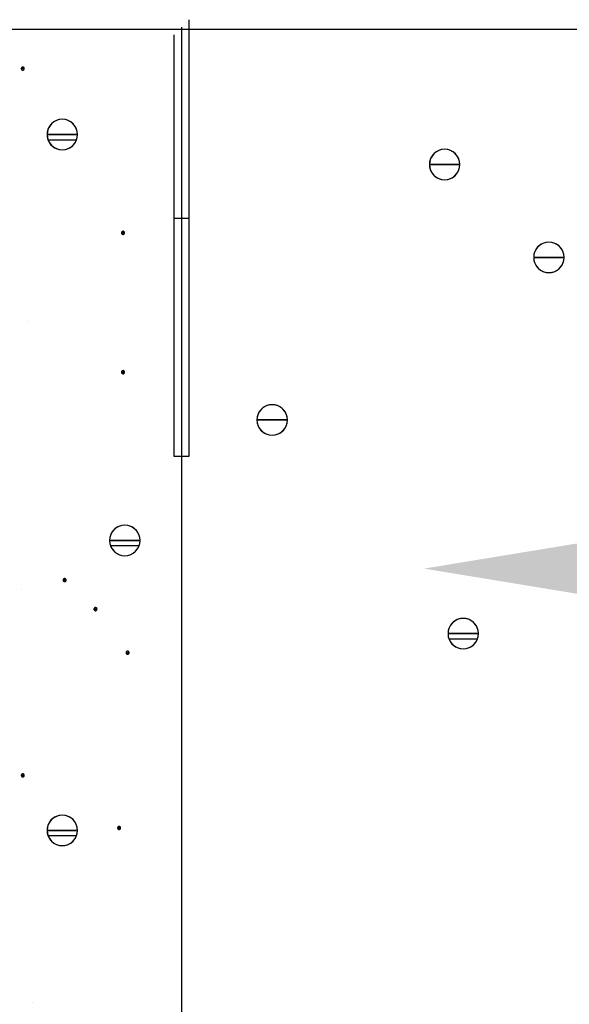
# Model space of a CAD drawing. Units: inches. Extents: x 56.7 to 104.4, y 45.6 to 84.4.
# Drawn here: x 71.1 to 72.6, y 80.4 to 82.9 of the extents above; entities that cross this region are included whole.
import ezdxf
from ezdxf import colors
from ezdxf.entities.mleader import LeaderData, LeaderLine
from ezdxf.math import Vec2, Vec3

# ---------------------------------------------------------------- set-up
doc = ezdxf.new("R2010")
doc.units = ezdxf.units.IN
doc.header["$LTSCALE"] = 8
doc.header["$MEASUREMENT"] = 0
doc.layers.get('0').update_dxf_attribs({"linetype": 'CONTINUOUS'})
doc.styles.get("Standard").update_dxf_attribs({"font": 'architxt.shx', "height": 0.75})

msp = doc.modelspace()

# ---------------------------------------------------------------- linework, layer by layer
at = {"linetype": 'Continuous'}
for p, q in [((71.5645, 82.9105), (71.5645, 74.9959)), ((71.5844, 81.7908), (71.5844, 82.9303)), ((71.5844, 81.7908), (71.5844, 82.9303)), ((71.5447, 82.8907), (71.5447, 81.7908)), ((71.5447, 82.8907), (71.5447, 81.7908)), ((71.1468, 82.8033), (71.1467, 82.8026)), ((71.1467, 82.8026), (71.1507, 82.8026)), ((71.1467, 82.8026), (71.1507, 82.8026)), ((71.1467, 82.8026), (71.1468, 82.8019)), ((71.1467, 82.8026), (71.1507, 82.8026)), ((71.147, 82.804), (71.1468, 82.8033)), ((71.1468, 82.8019), (71.147, 82.8012)), ((71.1473, 82.8046), (71.147, 82.804)), ((71.147, 82.8012), (71.1473, 82.8006)), ((71.1476, 82.8052), (71.1473, 82.8046)), ((71.1473, 82.8006), (71.1476, 82.8)), ((71.1481, 82.8056), (71.1476, 82.8052)), ((71.1476, 82.8), (71.1481, 82.7995)), ((71.1487, 82.806), (71.1481, 82.8056)), ((71.1481, 82.7995), (71.1487, 82.7992)), ((71.1493, 82.8063), (71.1487, 82.806)), ((71.1487, 82.7992), (71.1493, 82.7989)), ((71.15, 82.8065), (71.1493, 82.8063)), ((71.1493, 82.7989), (71.15, 82.7987)), ((71.1507, 82.8066), (71.15, 82.8065)), ((71.15, 82.7987), (71.1507, 82.7986)), ((71.1514, 82.8065), (71.1507, 82.8066)), ((71.1547, 82.8026), (71.1507, 82.8026)), ((71.1547, 82.8026), (71.1507, 82.8026)), ((71.1547, 82.8026), (71.1507, 82.8026)), ((71.1507, 82.7986), (71.1514, 82.7987)), ((71.1521, 82.8063), (71.1514, 82.8065)), ((71.1514, 82.7987), (71.1521, 82.7989)), ((71.1527, 82.806), (71.1521, 82.8063)), ((71.1521, 82.7989), (71.1527, 82.7992)), ((71.1532, 82.8056), (71.1527, 82.806)), ((71.1527, 82.7992), (71.1532, 82.7995)), ((71.1537, 82.8052), (71.1532, 82.8056)), ((71.1532, 82.7995), (71.1537, 82.8)), ((71.1541, 82.8046), (71.1537, 82.8052)), ((71.1537, 82.8), (71.1541, 82.8006)), ((71.1544, 82.804), (71.1541, 82.8046)), ((71.1541, 82.8006), (71.1544, 82.8012)), ((71.1546, 82.8033), (71.1544, 82.804)), ((71.1544, 82.8012), (71.1546, 82.8019)), ((71.1547, 82.8026), (71.1546, 82.8033)), ((71.1546, 82.8019), (71.1547, 82.8026)), ((71.2233, 82.6561), (71.2193, 82.6504)), ((71.2282, 82.661), (71.2233, 82.6561)), ((71.2339, 82.6649), (71.2282, 82.661)), ((71.2402, 82.6679), (71.2339, 82.6649)), ((71.2469, 82.6697), (71.2402, 82.6679)), ((71.2538, 82.6702), (71.2469, 82.6697)), ((71.2607, 82.6697), (71.2538, 82.6702)), ((71.2674, 82.6679), (71.2607, 82.6697)), ((71.2737, 82.6649), (71.2674, 82.6679)), ((71.2793, 82.661), (71.2737, 82.6649)), ((71.2842, 82.6561), (71.2793, 82.661)), ((71.2882, 82.6504), (71.2842, 82.6561)), ((71.2146, 82.6374), (71.2141, 82.6305)), ((71.2141, 82.6305), (71.2538, 82.6305)), ((71.2141, 82.6305), (71.2146, 82.6236)), ((71.2538, 82.6305), (71.2141, 82.6305)), ((71.2141, 82.6305), (71.2538, 82.6305)), ((71.2141, 82.6305), (71.2538, 82.6305)), ((71.2164, 82.6441), (71.2146, 82.6374)), ((71.2193, 82.6504), (71.2164, 82.6441)), ((71.2538, 82.6305), (71.2935, 82.6305)), ((71.2935, 82.6305), (71.2538, 82.6305)), ((71.2935, 82.6305), (71.2538, 82.6305)), ((71.2935, 82.6305), (71.2538, 82.6305)), ((71.2911, 82.6441), (71.2882, 82.6504)), ((71.2929, 82.6374), (71.2911, 82.6441)), ((71.2935, 82.6305), (71.2929, 82.6374)), ((71.2929, 82.6236), (71.2935, 82.6305)), ((71.2146, 82.6236), (71.2164, 82.6169)), ((71.2164, 82.617), (71.2912, 82.617)), ((71.2164, 82.6169), (71.2193, 82.6106)), ((71.2193, 82.6106), (71.2233, 82.6049)), ((71.2233, 82.6049), (71.2282, 82.6001)), ((71.2793, 82.6001), (71.2842, 82.6049)), ((71.2842, 82.6049), (71.2882, 82.6106)), ((71.2882, 82.6106), (71.2911, 82.6169)), ((71.2911, 82.6169), (71.2929, 82.6236)), ((71.2282, 82.6001), (71.2339, 82.5961)), ((71.2339, 82.5961), (71.2402, 82.5931)), ((71.2402, 82.5931), (71.2469, 82.5913)), ((71.2469, 82.5913), (71.2538, 82.5907)), ((71.2538, 82.5907), (71.2607, 82.5913)), ((71.2607, 82.5913), (71.2674, 82.5931)), ((71.2674, 82.5931), (71.2737, 82.5961)), ((71.2737, 82.5961), (71.2793, 82.6001)), ((72.2209, 82.5777), (72.2169, 82.5721)), ((72.2258, 82.5827), (72.2209, 82.5777)), ((72.2315, 82.5866), (72.2258, 82.5827)), ((72.2378, 82.5895), (72.2315, 82.5866)), ((72.2445, 82.5913), (72.2378, 82.5895)), ((72.2514, 82.5919), (72.2445, 82.5913)), ((72.2583, 82.5913), (72.2514, 82.5919)), ((72.265, 82.5895), (72.2583, 82.5913)), ((72.2713, 82.5866), (72.265, 82.5895)), ((72.2769, 82.5827), (72.2713, 82.5866)), ((72.2818, 82.5777), (72.2769, 82.5827)), ((72.2858, 82.5721), (72.2818, 82.5777)), ((72.2122, 82.5591), (72.2117, 82.5522)), ((72.2117, 82.5522), (72.2514, 82.5522)), ((72.2117, 82.5522), (72.2122, 82.5453)), ((72.2514, 82.5522), (72.2117, 82.5522)), ((72.2117, 82.5522), (72.2514, 82.5522)), ((72.2117, 82.5522), (72.2514, 82.5522)), ((72.214, 82.5658), (72.2122, 82.5591)), ((72.2169, 82.5721), (72.214, 82.5658)), ((72.2514, 82.5522), (72.291, 82.5522)), ((72.291, 82.5522), (72.2514, 82.5522)), ((72.291, 82.5522), (72.2514, 82.5522)), ((72.291, 82.5522), (72.2514, 82.5522)), ((72.2887, 82.5658), (72.2858, 82.5721)), ((72.2905, 82.5591), (72.2887, 82.5658)), ((72.291, 82.5522), (72.2905, 82.5591)), ((72.2905, 82.5453), (72.291, 82.5522)), ((72.2122, 82.5453), (72.214, 82.5386)), ((72.214, 82.5386), (72.2169, 82.5323)), ((72.2169, 82.5323), (72.2209, 82.5266)), ((72.2209, 82.5266), (72.2258, 82.5217)), ((72.2769, 82.5217), (72.2818, 82.5266)), ((72.2818, 82.5266), (72.2858, 82.5323)), ((72.2858, 82.5323), (72.2887, 82.5386)), ((72.2887, 82.5386), (72.2905, 82.5453)), ((72.2258, 82.5217), (72.2315, 82.5178)), ((72.2315, 82.5178), (72.2378, 82.5148)), ((72.2378, 82.5148), (72.2445, 82.513)), ((72.2445, 82.513), (72.2514, 82.5124)), ((72.2514, 82.5124), (72.2583, 82.513)), ((72.2583, 82.513), (72.265, 82.5148)), ((72.265, 82.5148), (72.2713, 82.5178)), ((72.2713, 82.5178), (72.2769, 82.5217)), ((71.5447, 82.4117), (71.5844, 82.4117)), ((71.4083, 82.3745), (71.4082, 82.3738)), ((71.4082, 82.3738), (71.4122, 82.3738)), ((71.4082, 82.3738), (71.4083, 82.3731)), ((71.4082, 82.3738), (71.4122, 82.3738)), ((71.4082, 82.3738), (71.4122, 82.3738)), ((71.4084, 82.3752), (71.4083, 82.3745)), ((71.4083, 82.3731), (71.4084, 82.3724)), ((71.4087, 82.3758), (71.4084, 82.3752)), ((71.4084, 82.3724), (71.4087, 82.3718)), ((71.4091, 82.3764), (71.4087, 82.3758)), ((71.4087, 82.3718), (71.4091, 82.3712)), ((71.4096, 82.3768), (71.4091, 82.3764)), ((71.4091, 82.3712), (71.4096, 82.3708)), ((71.4102, 82.3772), (71.4096, 82.3768)), ((71.4096, 82.3708), (71.4102, 82.3704)), ((71.4108, 82.3775), (71.4102, 82.3772)), ((71.4102, 82.3704), (71.4108, 82.3701)), ((71.4115, 82.3777), (71.4108, 82.3775)), ((71.4108, 82.3701), (71.4115, 82.3699)), ((71.4122, 82.3778), (71.4115, 82.3777)), ((71.4115, 82.3699), (71.4122, 82.3698)), ((71.4129, 82.3777), (71.4122, 82.3778)), ((71.4161, 82.3738), (71.4122, 82.3738)), ((71.4161, 82.3738), (71.4122, 82.3738)), ((71.4161, 82.3738), (71.4122, 82.3738)), ((71.4122, 82.3698), (71.4129, 82.3699)), ((71.4135, 82.3775), (71.4129, 82.3777)), ((71.4129, 82.3699), (71.4135, 82.3701)), ((71.4141, 82.3772), (71.4135, 82.3775)), ((71.4135, 82.3701), (71.4141, 82.3704)), ((71.4147, 82.3768), (71.4141, 82.3772)), ((71.4141, 82.3704), (71.4147, 82.3708)), ((71.4152, 82.3764), (71.4147, 82.3768)), ((71.4147, 82.3708), (71.4152, 82.3712)), ((71.4156, 82.3758), (71.4152, 82.3764)), ((71.4152, 82.3712), (71.4156, 82.3718)), ((71.4159, 82.3752), (71.4156, 82.3758)), ((71.4156, 82.3718), (71.4159, 82.3724)), ((71.4161, 82.3745), (71.4159, 82.3752)), ((71.4159, 82.3724), (71.4161, 82.3731)), ((71.4161, 82.3738), (71.4161, 82.3745)), ((71.4161, 82.3731), (71.4161, 82.3738)), ((72.5098, 82.347), (72.5036, 82.3441)), ((72.5165, 82.3488), (72.5098, 82.347)), ((72.5234, 82.3494), (72.5165, 82.3488)), ((72.5303, 82.3488), (72.5234, 82.3494)), ((72.537, 82.347), (72.5303, 82.3488)), ((72.5433, 82.3441), (72.537, 82.347)), ((72.4861, 82.3233), (72.4843, 82.3166)), ((72.489, 82.3295), (72.4861, 82.3233)), ((72.493, 82.3352), (72.489, 82.3295)), ((72.4979, 82.3401), (72.493, 82.3352)), ((72.5036, 82.3441), (72.4979, 82.3401)), ((72.549, 82.3401), (72.5433, 82.3441)), ((72.5539, 82.3352), (72.549, 82.3401)), ((72.5579, 82.3295), (72.5539, 82.3352)), ((72.5608, 82.3233), (72.5579, 82.3295)), ((72.5626, 82.3166), (72.5608, 82.3233)), ((72.4843, 82.3166), (72.4837, 82.3097)), ((72.4837, 82.3097), (72.5234, 82.3097)), ((72.4837, 82.3097), (72.4843, 82.3028)), ((72.5234, 82.3097), (72.4837, 82.3097)), ((72.4837, 82.3097), (72.5234, 82.3097)), ((72.4837, 82.3097), (72.5234, 82.3097)), ((72.4843, 82.3028), (72.4861, 82.2961)), ((72.4861, 82.2961), (72.489, 82.2898)), ((72.5234, 82.3097), (72.5631, 82.3097)), ((72.5631, 82.3097), (72.5234, 82.3097)), ((72.5631, 82.3097), (72.5234, 82.3097)), ((72.5631, 82.3097), (72.5234, 82.3097)), ((72.5579, 82.2898), (72.5608, 82.2961)), ((72.5608, 82.2961), (72.5626, 82.3028)), ((72.5631, 82.3097), (72.5626, 82.3166)), ((72.5626, 82.3028), (72.5631, 82.3097)), ((72.489, 82.2898), (72.493, 82.2841)), ((72.493, 82.2841), (72.4979, 82.2792)), ((72.4979, 82.2792), (72.5036, 82.2752)), ((72.5036, 82.2752), (72.5098, 82.2723)), ((72.5098, 82.2723), (72.5165, 82.2705)), ((72.5165, 82.2705), (72.5234, 82.2699)), ((72.5234, 82.2699), (72.5303, 82.2705)), ((72.5303, 82.2705), (72.537, 82.2723)), ((72.537, 82.2723), (72.5433, 82.2752)), ((72.5433, 82.2752), (72.549, 82.2792)), ((72.549, 82.2792), (72.5539, 82.2841)), ((72.5539, 82.2841), (72.5579, 82.2898)), ((71.4083, 82.0107), (71.4082, 82.01)), ((71.4082, 82.01), (71.4122, 82.01)), ((71.4082, 82.01), (71.4083, 82.0093)), ((71.4082, 82.01), (71.4122, 82.01)), ((71.4082, 82.01), (71.4122, 82.01)), ((71.4084, 82.0114), (71.4083, 82.0107)), ((71.4087, 82.012), (71.4084, 82.0114)), ((71.4091, 82.0126), (71.4087, 82.012)), ((71.4096, 82.0131), (71.4091, 82.0126)), ((71.4102, 82.0135), (71.4096, 82.0131)), ((71.4108, 82.0138), (71.4102, 82.0135)), ((71.4115, 82.0139), (71.4108, 82.0138)), ((71.4122, 82.014), (71.4115, 82.0139)), ((71.4129, 82.0139), (71.4122, 82.014)), ((71.4161, 82.01), (71.4122, 82.01)), ((71.4161, 82.01), (71.4122, 82.01)), ((71.4161, 82.01), (71.4122, 82.01)), ((71.4135, 82.0138), (71.4129, 82.0139)), ((71.4141, 82.0135), (71.4135, 82.0138)), ((71.4147, 82.0131), (71.4141, 82.0135)), ((71.4152, 82.0126), (71.4147, 82.0131)), ((71.4156, 82.012), (71.4152, 82.0126)), ((71.4159, 82.0114), (71.4156, 82.012)), ((71.4161, 82.0107), (71.4159, 82.0114)), ((71.4161, 82.01), (71.4161, 82.0107)), ((71.4161, 82.0093), (71.4161, 82.01)), ((71.4083, 82.0093), (71.4084, 82.0087)), ((71.4084, 82.0087), (71.4087, 82.008)), ((71.4087, 82.008), (71.4091, 82.0075)), ((71.4091, 82.0075), (71.4096, 82.007)), ((71.4096, 82.007), (71.4102, 82.0066)), ((71.4102, 82.0066), (71.4108, 82.0063)), ((71.4108, 82.0063), (71.4115, 82.0061)), ((71.4115, 82.0061), (71.4122, 82.006)), ((71.4122, 82.006), (71.4129, 82.0061)), ((71.4129, 82.0061), (71.4135, 82.0063)), ((71.4135, 82.0063), (71.4141, 82.0066)), ((71.4141, 82.0066), (71.4147, 82.007)), ((71.4147, 82.007), (71.4152, 82.0075)), ((71.4152, 82.0075), (71.4156, 82.008)), ((71.4156, 82.008), (71.4159, 82.0087)), ((71.4159, 82.0087), (71.4161, 82.0093)), ((71.771, 81.9108), (71.767, 81.9052)), ((71.7759, 81.9157), (71.771, 81.9108)), ((71.7815, 81.9197), (71.7759, 81.9157)), ((71.7878, 81.9226), (71.7815, 81.9197)), ((71.7945, 81.9244), (71.7878, 81.9226)), ((71.8014, 81.925), (71.7945, 81.9244)), ((71.8083, 81.9244), (71.8014, 81.925)), ((71.815, 81.9226), (71.8083, 81.9244)), ((71.8213, 81.9197), (71.815, 81.9226)), ((71.827, 81.9157), (71.8213, 81.9197)), ((71.8319, 81.9108), (71.827, 81.9157)), ((71.8358, 81.9052), (71.8319, 81.9108)), ((71.7623, 81.8922), (71.7617, 81.8853)), ((71.7617, 81.8853), (71.8014, 81.8853)), ((71.7617, 81.8853), (71.7623, 81.8784)), ((71.8014, 81.8853), (71.7617, 81.8853)), ((71.7617, 81.8853), (71.8014, 81.8853)), ((71.7617, 81.8853), (71.8014, 81.8853)), ((71.7641, 81.8989), (71.7623, 81.8922)), ((71.767, 81.9052), (71.7641, 81.8989)), ((71.8014, 81.8853), (71.8411, 81.8853)), ((71.8411, 81.8853), (71.8014, 81.8853)), ((71.8411, 81.8853), (71.8014, 81.8853)), ((71.8411, 81.8853), (71.8014, 81.8853)), ((71.8388, 81.8989), (71.8358, 81.9052)), ((71.8406, 81.8922), (71.8388, 81.8989)), ((71.8411, 81.8853), (71.8406, 81.8922)), ((71.8406, 81.8784), (71.8411, 81.8853)), ((71.7623, 81.8784), (71.7641, 81.8717)), ((71.7641, 81.8717), (71.767, 81.8654)), ((71.767, 81.8654), (71.771, 81.8597)), ((71.771, 81.8597), (71.7759, 81.8548)), ((71.827, 81.8548), (71.8319, 81.8597)), ((71.8319, 81.8597), (71.8358, 81.8654)), ((71.8358, 81.8654), (71.8388, 81.8717)), ((71.8388, 81.8717), (71.8406, 81.8784)), ((71.7759, 81.8548), (71.7815, 81.8508)), ((71.7815, 81.8508), (71.7878, 81.8479)), ((71.7878, 81.8479), (71.7945, 81.8461)), ((71.7945, 81.8461), (71.8014, 81.8455)), ((71.8014, 81.8455), (71.8083, 81.8461)), ((71.8083, 81.8461), (71.815, 81.8479)), ((71.815, 81.8479), (71.8213, 81.8508)), ((71.8213, 81.8508), (71.827, 81.8548)), ((71.5447, 81.7908), (71.5844, 81.7908)), ((71.5447, 81.7908), (71.5844, 81.7908)), ((71.3913, 81.6011), (71.3864, 81.5962)), ((71.397, 81.6051), (71.3913, 81.6011)), ((71.4033, 81.608), (71.397, 81.6051)), ((71.41, 81.6098), (71.4033, 81.608)), ((71.4169, 81.6104), (71.41, 81.6098)), ((71.4238, 81.6098), (71.4169, 81.6104)), ((71.4305, 81.608), (71.4238, 81.6098)), ((71.4368, 81.6051), (71.4305, 81.608)), ((71.4424, 81.6011), (71.4368, 81.6051)), ((71.4474, 81.5962), (71.4424, 81.6011)), ((71.3777, 81.5775), (71.3772, 81.5706)), ((71.3795, 81.5842), (71.3777, 81.5775)), ((71.3825, 81.5905), (71.3795, 81.5842)), ((71.3864, 81.5962), (71.3825, 81.5905)), ((71.4513, 81.5905), (71.4474, 81.5962)), ((71.4542, 81.5842), (71.4513, 81.5905)), ((71.456, 81.5775), (71.4542, 81.5842)), ((71.4566, 81.5706), (71.456, 81.5775)), ((71.3772, 81.5706), (71.4169, 81.5706)), ((71.3772, 81.5706), (71.3777, 81.5637)), ((71.4169, 81.5706), (71.3772, 81.5706)), ((71.3772, 81.5706), (71.4169, 81.5706)), ((71.3772, 81.5706), (71.4169, 81.5706)), ((71.3777, 81.5637), (71.3795, 81.557)), ((71.3795, 81.5571), (71.4543, 81.5571)), ((71.3795, 81.557), (71.3825, 81.5508)), ((71.3825, 81.5508), (71.3864, 81.5451)), ((71.4169, 81.5706), (71.4566, 81.5706)), ((71.4566, 81.5706), (71.4169, 81.5706)), ((71.4566, 81.5706), (71.4169, 81.5706)), ((71.4566, 81.5706), (71.4169, 81.5706)), ((71.4474, 81.5451), (71.4513, 81.5508)), ((71.4513, 81.5508), (71.4542, 81.557)), ((71.4542, 81.557), (71.456, 81.5637)), ((71.456, 81.5637), (71.4566, 81.5706)), ((71.3864, 81.5451), (71.3913, 81.5402)), ((71.3913, 81.5402), (71.397, 81.5362)), ((71.397, 81.5362), (71.4033, 81.5333)), ((71.4033, 81.5333), (71.41, 81.5315)), ((71.41, 81.5315), (71.4169, 81.5309)), ((71.4169, 81.5309), (71.4238, 81.5315)), ((71.4238, 81.5315), (71.4305, 81.5333)), ((71.4305, 81.5333), (71.4368, 81.5362)), ((71.4368, 81.5362), (71.4424, 81.5402)), ((71.4424, 81.5402), (71.4474, 81.5451)), ((71.2574, 81.4701), (71.2569, 81.4696)), ((71.2579, 81.4705), (71.2574, 81.4701)), ((71.2585, 81.4708), (71.2579, 81.4705)), ((71.2592, 81.471), (71.2585, 81.4708)), ((71.2599, 81.471), (71.2592, 81.471)), ((71.2606, 81.471), (71.2599, 81.471)), ((71.2613, 81.4708), (71.2606, 81.471)), ((71.2619, 81.4705), (71.2613, 81.4708)), ((71.2625, 81.4701), (71.2619, 81.4705)), ((71.2629, 81.4696), (71.2625, 81.4701)), ((71.256, 81.4677), (71.2559, 81.467)), ((71.2559, 81.467), (71.2599, 81.467)), ((71.2559, 81.467), (71.2599, 81.467)), ((71.2559, 81.467), (71.256, 81.4663)), ((71.2559, 81.467), (71.2599, 81.467)), ((71.2562, 81.4684), (71.256, 81.4677)), ((71.256, 81.4663), (71.2562, 81.4657)), ((71.2565, 81.469), (71.2562, 81.4684)), ((71.2562, 81.4657), (71.2565, 81.4651)), ((71.2569, 81.4696), (71.2565, 81.469)), ((71.2565, 81.4651), (71.2569, 81.4645)), ((71.2569, 81.4645), (71.2574, 81.464)), ((71.2574, 81.464), (71.2579, 81.4636)), ((71.2579, 81.4636), (71.2585, 81.4633)), ((71.2585, 81.4633), (71.2592, 81.4631)), ((71.2592, 81.4631), (71.2599, 81.4631)), ((71.2639, 81.467), (71.2599, 81.467)), ((71.2639, 81.467), (71.2599, 81.467)), ((71.2639, 81.467), (71.2599, 81.467)), ((71.2599, 81.4631), (71.2606, 81.4631)), ((71.2606, 81.4631), (71.2613, 81.4633)), ((71.2613, 81.4633), (71.2619, 81.4636)), ((71.2619, 81.4636), (71.2625, 81.464)), ((71.2625, 81.464), (71.2629, 81.4645)), ((71.2633, 81.469), (71.2629, 81.4696)), ((71.2629, 81.4645), (71.2633, 81.4651)), ((71.2636, 81.4684), (71.2633, 81.469)), ((71.2633, 81.4651), (71.2636, 81.4657)), ((71.2638, 81.4677), (71.2636, 81.4684)), ((71.2636, 81.4657), (71.2638, 81.4663)), ((71.2639, 81.467), (71.2638, 81.4677)), ((71.2638, 81.4663), (71.2639, 81.467)), ((71.337, 81.3932), (71.3367, 81.3926)), ((71.3374, 81.3938), (71.337, 81.3932)), ((71.3379, 81.3943), (71.3374, 81.3938)), ((71.3384, 81.3947), (71.3379, 81.3943)), ((71.3391, 81.395), (71.3384, 81.3947)), ((71.3397, 81.3952), (71.3391, 81.395)), ((71.3404, 81.3952), (71.3397, 81.3952)), ((71.3411, 81.3952), (71.3404, 81.3952)), ((71.3418, 81.395), (71.3411, 81.3952)), ((71.3424, 81.3947), (71.3418, 81.395)), ((71.343, 81.3943), (71.3424, 81.3947)), ((71.3435, 81.3938), (71.343, 81.3943)), ((71.3439, 81.3932), (71.3435, 81.3938)), ((71.3442, 81.3926), (71.3439, 81.3932)), ((71.3367, 81.3926), (71.3365, 81.3919)), ((71.3365, 81.3919), (71.3365, 81.3912)), ((71.3365, 81.3912), (71.3404, 81.3912)), ((71.3365, 81.3912), (71.3404, 81.3912)), ((71.3365, 81.3912), (71.3365, 81.3906)), ((71.3365, 81.3912), (71.3404, 81.3912)), ((71.3365, 81.3906), (71.3367, 81.3899)), ((71.3367, 81.3899), (71.337, 81.3893)), ((71.337, 81.3893), (71.3374, 81.3887)), ((71.3374, 81.3887), (71.3379, 81.3882)), ((71.3379, 81.3882), (71.3384, 81.3878)), ((71.3384, 81.3878), (71.3391, 81.3875)), ((71.3391, 81.3875), (71.3397, 81.3873)), ((71.3397, 81.3873), (71.3404, 81.3873)), ((71.3444, 81.3912), (71.3404, 81.3912)), ((71.3444, 81.3912), (71.3404, 81.3912)), ((71.3444, 81.3912), (71.3404, 81.3912)), ((71.3404, 81.3873), (71.3411, 81.3873)), ((71.3411, 81.3873), (71.3418, 81.3875)), ((71.3418, 81.3875), (71.3424, 81.3878)), ((71.3424, 81.3878), (71.343, 81.3882)), ((71.343, 81.3882), (71.3435, 81.3887)), ((71.3435, 81.3887), (71.3439, 81.3893)), ((71.3439, 81.3893), (71.3442, 81.3899)), ((71.3443, 81.3919), (71.3442, 81.3926)), ((71.3442, 81.3899), (71.3443, 81.3906)), ((71.3444, 81.3912), (71.3443, 81.3919)), ((71.3443, 81.3906), (71.3444, 81.3912)), ((72.2655, 81.3473), (72.2626, 81.341)), ((72.2695, 81.353), (72.2655, 81.3473)), ((72.2744, 81.3579), (72.2695, 81.353)), ((72.28, 81.3618), (72.2744, 81.3579)), ((72.2863, 81.3648), (72.28, 81.3618)), ((72.293, 81.3666), (72.2863, 81.3648)), ((72.2999, 81.3672), (72.293, 81.3666)), ((72.3068, 81.3666), (72.2999, 81.3672)), ((72.3135, 81.3648), (72.3068, 81.3666)), ((72.3198, 81.3618), (72.3135, 81.3648)), ((72.3255, 81.3579), (72.3198, 81.3618)), ((72.3304, 81.353), (72.3255, 81.3579)), ((72.3343, 81.3473), (72.3304, 81.353)), ((72.3373, 81.341), (72.3343, 81.3473)), ((72.2608, 81.3343), (72.2602, 81.3274)), ((72.2602, 81.3274), (72.2999, 81.3274)), ((72.2602, 81.3274), (72.2608, 81.3205)), ((72.2999, 81.3274), (72.2602, 81.3274)), ((72.2602, 81.3274), (72.2999, 81.3274)), ((72.2602, 81.3274), (72.2999, 81.3274)), ((72.2626, 81.341), (72.2608, 81.3343)), ((72.2608, 81.3205), (72.2626, 81.3138)), ((72.2999, 81.3274), (72.3396, 81.3274)), ((72.3396, 81.3274), (72.2999, 81.3274)), ((72.3396, 81.3274), (72.2999, 81.3274)), ((72.3396, 81.3274), (72.2999, 81.3274)), ((72.3391, 81.3343), (72.3373, 81.341)), ((72.3373, 81.3138), (72.3391, 81.3205)), ((72.3396, 81.3274), (72.3391, 81.3343)), ((72.3391, 81.3205), (72.3396, 81.3274)), ((72.2625, 81.3139), (72.3373, 81.3139)), ((72.2626, 81.3138), (72.2655, 81.3075)), ((72.2655, 81.3075), (72.2695, 81.3018)), ((72.2695, 81.3018), (72.2744, 81.297)), ((72.2744, 81.297), (72.28, 81.293)), ((72.28, 81.293), (72.2863, 81.29)), ((72.3135, 81.29), (72.3198, 81.293)), ((72.3198, 81.293), (72.3255, 81.297)), ((72.3255, 81.297), (72.3304, 81.3018)), ((72.3304, 81.3018), (72.3343, 81.3075)), ((72.3343, 81.3075), (72.3373, 81.3138)), ((71.4204, 81.2789), (71.4202, 81.2783)), ((71.4202, 81.2783), (71.4202, 81.2776)), ((71.4202, 81.2776), (71.4241, 81.2776)), ((71.4202, 81.2776), (71.4241, 81.2776)), ((71.4202, 81.2776), (71.4202, 81.2769)), ((71.4202, 81.2776), (71.4241, 81.2776)), ((71.4202, 81.2769), (71.4204, 81.2762)), ((71.4207, 81.2796), (71.4204, 81.2789)), ((71.4204, 81.2762), (71.4207, 81.2756)), ((71.4211, 81.2801), (71.4207, 81.2796)), ((71.4207, 81.2756), (71.4211, 81.275)), ((71.4216, 81.2806), (71.4211, 81.2801)), ((71.4211, 81.275), (71.4216, 81.2745)), ((71.4221, 81.281), (71.4216, 81.2806)), ((71.4216, 81.2745), (71.4221, 81.2741)), ((71.4228, 81.2813), (71.4221, 81.281)), ((71.4221, 81.2741), (71.4228, 81.2738)), ((71.4234, 81.2815), (71.4228, 81.2813)), ((71.4228, 81.2738), (71.4234, 81.2736)), ((71.4241, 81.2815), (71.4234, 81.2815)), ((71.4234, 81.2736), (71.4241, 81.2736)), ((71.4248, 81.2815), (71.4241, 81.2815)), ((71.4281, 81.2776), (71.4241, 81.2776)), ((71.4281, 81.2776), (71.4241, 81.2776)), ((71.4281, 81.2776), (71.4241, 81.2776)), ((71.4241, 81.2736), (71.4248, 81.2736)), ((71.4255, 81.2813), (71.4248, 81.2815)), ((71.4248, 81.2736), (71.4255, 81.2738)), ((71.4261, 81.281), (71.4255, 81.2813)), ((71.4255, 81.2738), (71.4261, 81.2741)), ((71.4267, 81.2806), (71.4261, 81.281)), ((71.4261, 81.2741), (71.4267, 81.2745)), ((71.4272, 81.2801), (71.4267, 81.2806)), ((71.4267, 81.2745), (71.4272, 81.275)), ((71.4276, 81.2796), (71.4272, 81.2801)), ((71.4272, 81.275), (71.4276, 81.2756)), ((71.4279, 81.2789), (71.4276, 81.2796)), ((71.4276, 81.2756), (71.4279, 81.2762)), ((71.4281, 81.2783), (71.4279, 81.2789)), ((71.4279, 81.2762), (71.4281, 81.2769)), ((71.4281, 81.2776), (71.4281, 81.2783)), ((71.4281, 81.2769), (71.4281, 81.2776)), ((72.2863, 81.29), (72.293, 81.2882)), ((72.293, 81.2882), (72.2999, 81.2876)), ((72.2999, 81.2876), (72.3068, 81.2882)), ((72.3068, 81.2882), (72.3135, 81.29)), ((71.1468, 80.9577), (71.1467, 80.957)), ((71.1467, 80.957), (71.1507, 80.957)), ((71.1467, 80.957), (71.1507, 80.957)), ((71.1467, 80.957), (71.1468, 80.9563)), ((71.1467, 80.957), (71.1507, 80.957)), ((71.147, 80.9584), (71.1468, 80.9577)), ((71.1468, 80.9563), (71.147, 80.9557)), ((71.1473, 80.959), (71.147, 80.9584)), ((71.1476, 80.9596), (71.1473, 80.959)), ((71.1481, 80.9601), (71.1476, 80.9596)), ((71.1487, 80.9605), (71.1481, 80.9601)), ((71.1493, 80.9608), (71.1487, 80.9605)), ((71.15, 80.9609), (71.1493, 80.9608)), ((71.1507, 80.961), (71.15, 80.9609)), ((71.1514, 80.9609), (71.1507, 80.961)), ((71.1547, 80.957), (71.1507, 80.957)), ((71.1547, 80.957), (71.1507, 80.957)), ((71.1547, 80.957), (71.1507, 80.957)), ((71.1521, 80.9608), (71.1514, 80.9609)), ((71.1527, 80.9605), (71.1521, 80.9608)), ((71.1532, 80.9601), (71.1527, 80.9605)), ((71.1537, 80.9596), (71.1532, 80.9601)), ((71.1541, 80.959), (71.1537, 80.9596)), ((71.1544, 80.9584), (71.1541, 80.959)), ((71.1546, 80.9577), (71.1544, 80.9584)), ((71.1544, 80.9557), (71.1546, 80.9563)), ((71.1547, 80.957), (71.1546, 80.9577)), ((71.1546, 80.9563), (71.1547, 80.957)), ((71.147, 80.9557), (71.1473, 80.955)), ((71.1473, 80.955), (71.1476, 80.9545)), ((71.1476, 80.9545), (71.1481, 80.954)), ((71.1481, 80.954), (71.1487, 80.9536)), ((71.1487, 80.9536), (71.1493, 80.9533)), ((71.1493, 80.9533), (71.15, 80.9531)), ((71.15, 80.9531), (71.1507, 80.953)), ((71.1507, 80.953), (71.1514, 80.9531)), ((71.1514, 80.9531), (71.1521, 80.9533)), ((71.1521, 80.9533), (71.1527, 80.9536)), ((71.1527, 80.9536), (71.1532, 80.954)), ((71.1532, 80.954), (71.1537, 80.9545)), ((71.1537, 80.9545), (71.1541, 80.955)), ((71.1541, 80.955), (71.1544, 80.9557)), ((71.2538, 80.8533), (71.2469, 80.8528)), ((71.2607, 80.8528), (71.2538, 80.8533)), ((71.2193, 80.8335), (71.2164, 80.8272)), ((71.2233, 80.8392), (71.2193, 80.8335)), ((71.2282, 80.8441), (71.2233, 80.8392)), ((71.2339, 80.848), (71.2282, 80.8441)), ((71.2402, 80.851), (71.2339, 80.848)), ((71.2469, 80.8528), (71.2402, 80.851)), ((71.2674, 80.851), (71.2607, 80.8528)), ((71.2737, 80.848), (71.2674, 80.851)), ((71.2793, 80.8441), (71.2737, 80.848)), ((71.2842, 80.8392), (71.2793, 80.8441)), ((71.2882, 80.8335), (71.2842, 80.8392)), ((71.2911, 80.8272), (71.2882, 80.8335)), ((71.2146, 80.8205), (71.2141, 80.8136)), ((71.2141, 80.8136), (71.2538, 80.8136)), ((71.2141, 80.8136), (71.2146, 80.8067)), ((71.2538, 80.8136), (71.2141, 80.8136)), ((71.2141, 80.8136), (71.2538, 80.8136)), ((71.2141, 80.8136), (71.2538, 80.8136)), ((71.2164, 80.8272), (71.2146, 80.8205)), ((71.2146, 80.8067), (71.2164, 80.8)), ((71.2538, 80.8136), (71.2935, 80.8136)), ((71.2935, 80.8136), (71.2538, 80.8136)), ((71.2935, 80.8136), (71.2538, 80.8136)), ((71.2935, 80.8136), (71.2538, 80.8136)), ((71.2929, 80.8205), (71.2911, 80.8272)), ((71.2911, 80.8), (71.2929, 80.8067)), ((71.2935, 80.8136), (71.2929, 80.8205)), ((71.2929, 80.8067), (71.2935, 80.8136)), ((71.3982, 80.8209), (71.3981, 80.8202)), ((71.3981, 80.8202), (71.4021, 80.8202)), ((71.3981, 80.8202), (71.3982, 80.8195)), ((71.3981, 80.8202), (71.4021, 80.8202)), ((71.3981, 80.8202), (71.4021, 80.8202)), ((71.3984, 80.8215), (71.3982, 80.8209)), ((71.3982, 80.8195), (71.3984, 80.8188)), ((71.3987, 80.8222), (71.3984, 80.8215)), ((71.3984, 80.8188), (71.3987, 80.8182)), ((71.3991, 80.8227), (71.3987, 80.8222)), ((71.3987, 80.8182), (71.3991, 80.8176)), ((71.3995, 80.8232), (71.3991, 80.8227)), ((71.3991, 80.8176), (71.3995, 80.8171)), ((71.4001, 80.8236), (71.3995, 80.8232)), ((71.3995, 80.8171), (71.4001, 80.8167)), ((71.4007, 80.8239), (71.4001, 80.8236)), ((71.4001, 80.8167), (71.4007, 80.8164)), ((71.4014, 80.8241), (71.4007, 80.8239)), ((71.4007, 80.8164), (71.4014, 80.8162)), ((71.4021, 80.8242), (71.4014, 80.8241)), ((71.4014, 80.8162), (71.4021, 80.8162)), ((71.4028, 80.8241), (71.4021, 80.8242)), ((71.4061, 80.8202), (71.4021, 80.8202)), ((71.4061, 80.8202), (71.4021, 80.8202)), ((71.4061, 80.8202), (71.4021, 80.8202)), ((71.4021, 80.8162), (71.4028, 80.8162)), ((71.4035, 80.8239), (71.4028, 80.8241)), ((71.4028, 80.8162), (71.4035, 80.8164)), ((71.4041, 80.8236), (71.4035, 80.8239)), ((71.4035, 80.8164), (71.4041, 80.8167)), ((71.4047, 80.8232), (71.4041, 80.8236)), ((71.4041, 80.8167), (71.4047, 80.8171)), ((71.4051, 80.8227), (71.4047, 80.8232)), ((71.4047, 80.8171), (71.4051, 80.8176)), ((71.4055, 80.8222), (71.4051, 80.8227)), ((71.4051, 80.8176), (71.4055, 80.8182)), ((71.4058, 80.8215), (71.4055, 80.8222)), ((71.4055, 80.8182), (71.4058, 80.8188)), ((71.406, 80.8209), (71.4058, 80.8215)), ((71.4058, 80.8188), (71.406, 80.8195)), ((71.4061, 80.8202), (71.406, 80.8209)), ((71.406, 80.8195), (71.4061, 80.8202)), ((71.2164, 80.8001), (71.2912, 80.8001)), ((71.2164, 80.8), (71.2193, 80.7937)), ((71.2193, 80.7937), (71.2233, 80.788)), ((71.2233, 80.788), (71.2282, 80.7832)), ((71.2282, 80.7832), (71.2339, 80.7792)), ((71.2339, 80.7792), (71.2402, 80.7762)), ((71.2402, 80.7762), (71.2469, 80.7744)), ((71.2607, 80.7744), (71.2674, 80.7762)), ((71.2674, 80.7762), (71.2737, 80.7792)), ((71.2737, 80.7792), (71.2793, 80.7832)), ((71.2793, 80.7832), (71.2842, 80.788)), ((71.2842, 80.788), (71.2882, 80.7937)), ((71.2882, 80.7937), (71.2911, 80.8)), ((71.2469, 80.7744), (71.2538, 80.7738)), ((71.2538, 80.7738), (71.2607, 80.7744))]:
    msp.add_line(p, q, dxfattribs=at)
for p, q in [((74.9956, 82.9049), (66.8124, 82.9049)), ((71.1649, 82.1427), (71.1649, 82.1427)), ((71.1474, 81.4421), (71.1474, 81.4421)), ((71.1761, 80.3632), (71.1761, 80.3632))]:
    msp.add_line(p, q)
for centre, radius, start, end in [((71.1507, 82.8026), 0.00396, 0, 180), ((71.1507, 82.8026), 0.00397, 180, 0), ((71.2538, 82.6305), 0.0397, 0, 180), ((71.2538, 82.6305), 0.0397, 180, 0), ((72.2514, 82.5522), 0.0397, 0, 180), ((72.2514, 82.5522), 0.0397, 180, 0), ((71.4122, 82.3738), 0.00396, 0, 180), ((71.4122, 82.3738), 0.00397, 180, 0), ((72.5234, 82.3097), 0.0397, 0, 180), ((72.5234, 82.3097), 0.0397, 180, 0), ((71.4122, 82.01), 0.00396, 0, 180), ((71.4122, 82.01), 0.00397, 180, 0), ((71.8014, 81.8853), 0.0397, 0, 180), ((71.8014, 81.8853), 0.0397, 180, 0), ((71.4169, 81.5706), 0.0397, 0, 180), ((71.4169, 81.5706), 0.0397, 180, 0), ((71.2599, 81.467), 0.00397, 0, 180), ((71.2599, 81.467), 0.00397, 180, 0), ((71.3404, 81.3912), 0.00397, 0, 180), ((71.3404, 81.3912), 0.00396, 180, 0), ((72.2999, 81.3274), 0.0397, 0, 180), ((72.2999, 81.3274), 0.0397, 180, 0), ((71.4241, 81.2776), 0.00396, 0, 180), ((71.4241, 81.2776), 0.00397, 180, 0), ((71.1507, 80.957), 0.00396, 0, 180), ((71.1507, 80.957), 0.00397, 180, 0), ((71.2538, 80.8136), 0.0397, 0, 180), ((71.2538, 80.8136), 0.0397, 180, 0), ((71.4021, 80.8202), 0.00396, 0, 180), ((71.4021, 80.8202), 0.00397, 180, 0)]:
    msp.add_arc(centre, radius, start, end, dxfattribs=at)

# ---------------------------------------------------------------- leaders
ml = msp.add_multileader_mtext('Standard')
ml.set_content('', color=256)
ml.set_leader_properties()
ml.build(insert=Vec2(0, 0))
ml.multileader.update_dxf_attribs({"text_right_attachment_type": 6, "dogleg_length": 0.36, "arrow_head_size": 1})
ctx = ml.context
ctx.base_point, ctx.char_height, ctx.arrow_head_size, ctx.landing_gap_size, ctx.plane_origin = Vec3(84.0864, 81.4971), 0.18, 1, 0.09, Vec3(65.4217, 76.1482)
ctx.right_attachment = 6
notes = []
notes.append((ctx, [(0, (1, 1, 0), (77.8371, 81.4971), (1, 0), 6.2493, [(0, [(72.1975, 81.4971)], 0, [])])]))
ctx.mtext.insert, ctx.mtext.flow_direction = Vec3(84.1764, 81.5871), 5
for ctx, leaders in notes:
    for number, flags, end, landing, length, lines in leaders:
        leader = LeaderData()
        leader.index, (leader.has_last_leader_line, leader.has_dogleg_vector, leader.attachment_direction) = number, flags
        leader.last_leader_point, leader.dogleg_vector, leader.dogleg_length = Vec3(end), Vec3(landing), length
        for number, points, colour, breaks in lines:
            line = LeaderLine()
            line.index, line.vertices, line.color, line.breaks = number, Vec3.list(points), colors.encode_raw_color(colour), breaks
            leader.lines.append(line)
        ctx.leaders.append(leader)

doc.saveas('drawing.dxf')
